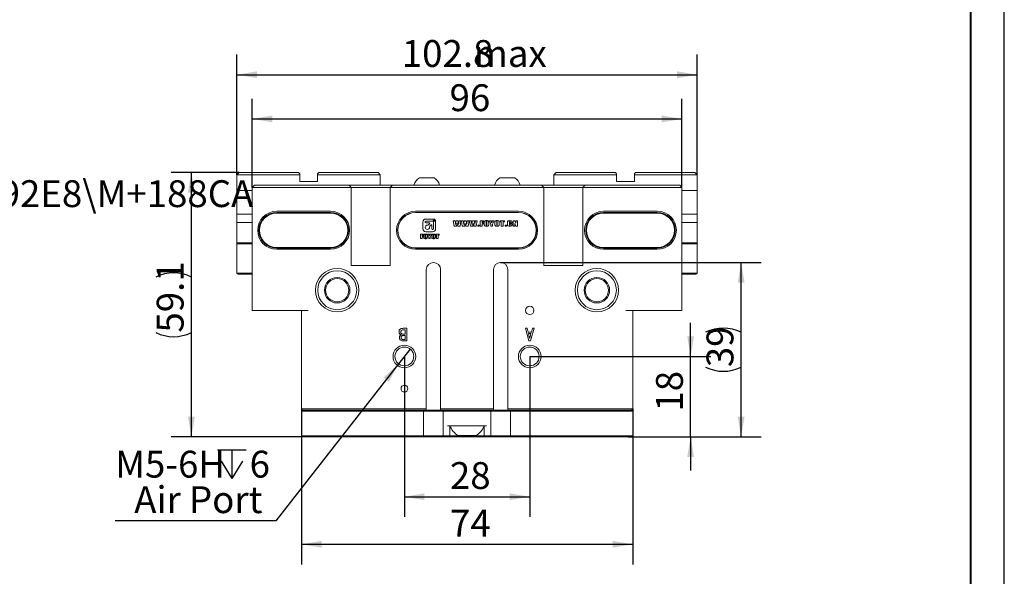
# Model space of a CAD drawing. Units: millimetres. Extents: x 0 to 674, y -1 to 558.
# Drawn here: x 273 to 420, y 104 to 186 of the extents above; entities that cross this region are included whole.
import ezdxf

# ---------------------------------------------------------------- set-up
doc = ezdxf.new("R2010")
doc.units = ezdxf.units.MM
doc.layers.add('图框', color=179, linetype='Continuous')
doc.styles.add('SLDTEXTSTYLE0', font='TXT', dxfattribs={"width": 0.7, "bigfont": 'bigfont'})
doc.styles.add('SLDTEXTSTYLE1', font='TXT', dxfattribs={"width": 0.7})
doc.dimstyles.new('SLDDIMSTYLE0', dxfattribs={"dimtxt": 4, "dimasz": 3, "dimexe": 0, "dimexo": 0.0625, "dimgap": 1, "dimtad": 2, "dimlfac": 1.5, "dimrnd": 1e-09, "dimzin": 12, "dimdsep": 46, "dimtxsty": 'SLDTEXTSTYLE1', "dimsah": 1, "dimcen": 0.09, "dimadec": 0, "dimazin": 3, "dimtfac": 1, "dimtmove": 0, "dimatfit": 0, "dimfxl": 0, "dimfrac": 2, "dimtolj": 1, "dimtzin": 12, "dimarcsym": 0})
doc.dimstyles.new('SLDDIMSTYLE11', dxfattribs={"dimtxt": 4, "dimasz": 3, "dimexe": 0, "dimexo": 0.0625, "dimgap": 1, "dimtad": 0, "dimtih": 1, "dimtoh": 1, "dimlfac": 1.5, "dimrnd": 1e-09, "dimzin": 12, "dimdsep": 46, "dimtxsty": 'SLDTEXTSTYLE1', "dimblk1": 'NONE', "dimsah": 1, "dimcen": 0, "dimadec": 0, "dimazin": 3, "dimtfac": 1, "dimtmove": 0, "dimatfit": 3, "dimldrblk": 'NONE', "dimfxl": 0, "dimfrac": 2, "dimtolj": 1, "dimtzin": 12, "dimarcsym": 0})
doc.dimstyles.new('SLDDIMSTYLE4', dxfattribs={"dimtxt": 4, "dimasz": 3, "dimexe": 0, "dimexo": 0.0625, "dimgap": 1, "dimtad": 2, "dimlfac": 1.5, "dimrnd": 1e-09, "dimzin": 12, "dimdsep": 46, "dimtxsty": 'SLDTEXTSTYLE1', "dimsah": 1, "dimcen": 0.09, "dimadec": 0, "dimazin": 3, "dimtfac": 1, "dimtofl": 0, "dimtmove": 0, "dimatfit": 3, "dimfxl": 0, "dimfrac": 2, "dimtolj": 1, "dimtzin": 12, "dimarcsym": 0})
doc.dimstyles.new('SLDDIMSTYLE9', dxfattribs={"dimtxt": 4, "dimasz": 3, "dimexe": 0, "dimexo": 0.0625, "dimgap": 1, "dimtad": 0, "dimtih": 1, "dimtoh": 1, "dimdec": 3, "dimlfac": 1.5, "dimrnd": 1e-09, "dimzin": 12, "dimdsep": 46, "dimtxsty": 'SLDTEXTSTYLE1', "dimblk1": 'NONE', "dimsah": 1, "dimcen": 0, "dimadec": 0, "dimazin": 3, "dimtol": 1, "dimtp": 0.025, "dimtfac": 1, "dimtdec": 3, "dimtmove": 0, "dimatfit": 3, "dimldrblk": 'NONE', "dimfxl": 0, "dimfrac": 2, "dimtolj": 1, "dimarcsym": 0})

# ---------------------------------------------------------------- blocks, each defined once
blk = doc.blocks.new('SW_SYMBOL_HOLE_DEPTH')
at = {"layer": '图框', "color": 0}
for p, q in [((0, 875), (800, 875)), ((400, 875), (400, 75)), ((100, 555), (400, 75)), ((700, 555), (400, 75))]:
    blk.add_line(p, q, dxfattribs=at)
blk = doc.blocks.new('_D_23')
at = {"layer": '图框'}
for p, q in [((157.15, 147.49), (174.3, 157.39)), ((174.3, 157.39), (206.16, 157.39)), ((152.53, 144.82), (157.15, 147.49))]:
    blk.add_line(p, q, dxfattribs=at)
blk.add_solid([(157.15, 147.49), (160, 148.55), (159.49, 149.43)], dxfattribs=at)
at = {"layer": '图框', "xscale": 0.005290909090909091, "yscale": 0.005290909090909091, "zscale": 0.005290909090909091}
blk.add_blockref('SW_SYMBOL_HOLE_DEPTH', (194.9, 163.33), dxfattribs=at)
at = {"layer": '图框', "attachment_point": 1}
for s, insert, char_height, style in [('+', (185.48, 169.92), 2.6, 'SLDTEXTSTYLE1'), ('0.025', (187.47, 169.92), 2.6, 'SLDTEXTSTYLE1'), ('%%c', (175.55, 167.84), 4, 'SLDTEXTSTYLE1'), ('8', (180.57, 167.84), 4, 'SLDTEXTSTYLE1'), ('3.5', (199.66, 167.84), 4, 'SLDTEXTSTYLE1'), ('0', (187.47, 166.48), 2.6, 'SLDTEXTSTYLE1'), ('侧\\M+196CA\\M+188C0\\M+19195\\M+192E8\\M+188CA', (176.89, 162.55), 4, 'SLDTEXTSTYLE0')]:
    blk.add_mtext(s, dxfattribs=dict(at, insert=insert, char_height=char_height, style=style))
blk = doc.blocks.new('_NONE')
blk = doc.blocks.new('_D_39')
at = {"layer": '图框'}
for p, q in [((308, 161.49), (308, 174.69)), ((372, 161.49), (372, 174.69)), ((308, 171.69), (372, 171.69))]:
    blk.add_line(p, q, dxfattribs=at)
for points in [[(308, 171.69), (311, 171.18), (311, 172.2)], [(372, 171.69), (369, 172.2), (369, 171.18)]]:
    blk.add_solid(points, dxfattribs=at)
at = {"layer": '图框', "insert": (337.39, 176.85), "char_height": 4, "attachment_point": 1, "style": 'SLDTEXTSTYLE1'}
blk.add_mtext('96', dxfattribs=at)
blk = doc.blocks.new('_D_40')
at = {"layer": '图框'}
for p, q in [((315.33, 128.46), (315.33, 105.29)), ((364.66, 128.46), (364.66, 105.29)), ((315.33, 108.29), (364.66, 108.29))]:
    blk.add_line(p, q, dxfattribs=at)
for points in [[(315.33, 108.29), (318.33, 107.78), (318.33, 108.8)], [(364.66, 108.29), (361.66, 108.8), (361.66, 107.78)]]:
    blk.add_solid(points, dxfattribs=at)
at = {"layer": '图框', "insert": (337.46, 113.45), "char_height": 4, "attachment_point": 1, "style": 'SLDTEXTSTYLE1'}
blk.add_mtext('74', dxfattribs=at)
blk = doc.blocks.new('_D_41')
at = {"layer": '图框'}
for p, q in [((305.74, 163.36), (305.74, 181.28)), ((374.25, 163.36), (374.25, 181.28)), ((305.74, 178.28), (374.25, 178.28))]:
    blk.add_line(p, q, dxfattribs=at)
for points in [[(305.74, 178.28), (308.74, 177.77), (308.74, 178.79)], [(374.25, 178.28), (371.25, 178.79), (371.25, 177.77)]]:
    blk.add_solid(points, dxfattribs=at)
at = {"layer": '图框', "char_height": 4, "attachment_point": 1, "style": 'SLDTEXTSTYLE1'}
for s, insert in [('102.8', (330.28, 183.44)), ('max', (341.02, 183.44))]:
    blk.add_mtext(s, dxfattribs=dict(at, insert=insert))
blk = doc.blocks.new('_D_42')
at = {"layer": '图框'}
for p, q in [((330.66, 136.29), (330.66, 112.38)), ((349.33, 136.29), (349.33, 112.38)), ((330.66, 115.38), (349.33, 115.38))]:
    blk.add_line(p, q, dxfattribs=at)
for points in [[(330.66, 115.38), (333.66, 114.88), (333.66, 115.89)], [(349.33, 115.38), (346.33, 115.89), (346.33, 114.88)]]:
    blk.add_solid(points, dxfattribs=at)
at = {"layer": '图框', "insert": (337.45, 120.54), "char_height": 4, "attachment_point": 1, "style": 'SLDTEXTSTYLE1'}
blk.add_mtext('28', dxfattribs=at)
blk = doc.blocks.new('_D_43')
at = {"layer": '图框'}
for p, q in [((373.29, 136.29), (373.29, 141.29)), ((349.33, 136.29), (376.29, 136.29)), ((373.29, 124.29), (373.29, 136.29)), ((364, 124.29), (376.29, 124.29)), ((373.29, 124.29), (373.29, 119.29))]:
    blk.add_line(p, q, dxfattribs=at)
for points in [[(373.29, 136.29), (373.79, 139.29), (372.78, 139.29)], [(373.29, 124.29), (372.78, 121.29), (373.79, 121.29)]]:
    blk.add_solid(points, dxfattribs=at)
at = {"layer": '图框', "insert": (368.13, 128.07), "char_height": 4, "attachment_point": 1, "rotation": 90, "style": 'SLDTEXTSTYLE1'}
blk.add_mtext('18', dxfattribs=at)
blk = doc.blocks.new('_D_44')
at = {"layer": '图框'}
for p, q in [((345, 150.29), (383.81, 150.29)), ((380.81, 124.29), (380.81, 150.29)), ((364, 124.29), (383.81, 124.29))]:
    blk.add_line(p, q, dxfattribs=at)
for centre, start, end in [((378.17, 134.6), 63.4349, 116.5651), ((378.17, 139.98), 243.4349, 296.5651)]:
    blk.add_arc(centre, 5.91, start, end, dxfattribs=at)
for points in [[(380.81, 150.29), (380.31, 147.29), (381.32, 147.29)], [(380.81, 124.29), (381.32, 127.29), (380.31, 127.29)]]:
    blk.add_solid(points, dxfattribs=at)
at = {"layer": '图框', "insert": (375.66, 134.69), "char_height": 4, "attachment_point": 1, "rotation": 90, "style": 'SLDTEXTSTYLE1'}
blk.add_mtext('39', dxfattribs=at)
blk = doc.blocks.new('_D_45')
at = {"layer": '图框'}
for p, q in [((331.52, 137.39), (329.8, 135.19)), ((329.8, 135.19), (311.54, 111.79)), ((311.54, 111.79), (287.61, 111.79))]:
    blk.add_line(p, q, dxfattribs=at)
blk.add_solid([(329.8, 135.19), (327.55, 133.13), (328.36, 132.51)], dxfattribs=at)
at = {"layer": '图框', "xscale": 0.005290909090909091, "yscale": 0.005290909090909091, "zscale": 0.005290909090909091}
blk.add_blockref('SW_SYMBOL_HOLE_DEPTH', (302.86, 117.72), dxfattribs=at)
at = {"layer": '图框', "char_height": 4, "attachment_point": 1, "style": 'SLDTEXTSTYLE1'}
for s, insert in [('M5-6H', (287.61, 122.23)), ('6', (307.62, 122.23)), ('Air Port', (290.43, 116.94))]:
    blk.add_mtext(s, dxfattribs=dict(at, insert=insert))
blk = doc.blocks.new('_D_46')
at = {"layer": '图框'}
for p, q in [((306.07, 163.69), (295.95, 163.69)), ((298.95, 124.29), (298.95, 163.69)), ((316, 124.29), (295.95, 124.29))]:
    blk.add_line(p, q, dxfattribs=at)
for centre, start, end in [((296.3, 142.84), 63.4349, 116.5651), ((296.3, 145.14), 243.4349, 296.5651)]:
    blk.add_arc(centre, 5.91, start, end, dxfattribs=at)
for points in [[(298.95, 163.69), (298.44, 160.69), (299.46, 160.69)], [(298.95, 124.29), (299.46, 127.29), (298.44, 127.29)]]:
    blk.add_solid(points, dxfattribs=at)
at = {"layer": '图框', "insert": (293.79, 139.85), "char_height": 4, "attachment_point": 1, "rotation": 90, "style": 'SLDTEXTSTYLE1'}
blk.add_mtext('59.1', dxfattribs=at)

msp = doc.modelspace()

# ---------------------------------------------------------------- linework, layer by layer
at = {"color": 7, "linetype": 'Continuous', "lineweight": 15}
for p, q in [((306.07255, 163.68931), (305.73921, 163.35598)), ((315.07255, 163.35598), (305.73921, 163.35598)), ((305.73921, 163.35598), (305.73921, 161.02265)), ((306.07255, 163.68931), (314.90588, 163.68931)), ((315.07255, 163.52265), (314.90588, 163.68931)), ((315.07255, 163.52265), (315.07255, 163.35598)), ((315.07255, 163.35598), (315.07255, 162.35598)), ((317.90588, 163.68931), (317.73921, 163.52265)), ((317.73921, 163.35598), (317.73921, 163.52265)), ((317.73921, 162.35598), (317.73921, 163.35598)), ((327.07255, 163.35598), (317.73921, 163.35598)), ((317.90588, 163.68931), (326.73921, 163.68931)), ((327.07255, 163.35598), (326.73921, 163.68931)), ((327.07255, 163.35598), (327.07255, 161.82265)), ((332.89612, 162.92265), (335.09612, 162.92265)), ((344.89612, 162.92265), (347.09612, 162.92265)), ((352.91969, 163.35598), (353.25303, 163.68931)), ((362.25303, 163.35598), (352.91969, 163.35598)), ((352.91969, 163.35598), (352.91969, 161.82265)), ((353.25303, 163.68931), (362.08636, 163.68931)), ((362.25303, 163.52265), (362.08636, 163.68931)), ((362.25303, 163.52265), (362.25303, 163.35598)), ((362.25303, 162.35598), (362.25303, 163.35598)), ((365.08636, 163.68931), (364.91969, 163.52265)), ((364.91969, 163.35598), (364.91969, 163.52265)), ((364.91969, 163.35598), (364.91969, 162.35598)), ((374.25303, 163.35598), (364.91969, 163.35598)), ((365.08636, 163.68931), (373.91969, 163.68931)), ((373.91969, 163.68931), (374.25303, 163.35598)), ((374.25303, 161.02265), (374.25303, 163.35598)), ((307.99612, 161.48931), (308.32945, 161.82265)), ((307.99612, 161.48931), (307.99612, 146.48931)), ((308.66279, 161.48931), (307.99612, 161.48931)), ((308.32945, 161.82265), (308.66279, 161.82265)), ((308.66279, 161.82265), (322.42945, 161.82265)), ((322.76279, 161.48931), (308.66279, 161.48931)), ((315.07255, 162.35598), (317.73921, 162.35598)), ((322.42945, 161.82265), (322.76279, 161.48931)), ((322.42945, 161.82265), (328.89612, 161.82265)), ((322.76279, 149.82265), (322.76279, 161.48931)), ((328.56279, 161.48931), (322.76279, 161.48931)), ((328.56279, 161.48931), (328.89612, 161.82265)), ((328.56279, 161.48931), (328.56279, 149.82265)), ((351.42945, 161.48931), (328.56279, 161.48931)), ((328.89612, 161.82265), (351.09612, 161.82265)), ((351.09612, 161.82265), (351.42945, 161.48931)), ((351.09612, 161.82265), (357.56279, 161.82265)), ((351.42945, 149.82265), (351.42945, 161.48931)), ((357.22945, 161.48931), (351.42945, 161.48931)), ((357.22945, 161.48931), (357.56279, 161.82265)), ((357.22945, 161.48931), (357.22945, 149.82265)), ((371.32945, 161.48931), (357.22945, 161.48931)), ((357.56279, 161.82265), (371.32945, 161.82265)), ((364.91969, 162.35598), (362.25303, 162.35598)), ((371.32945, 161.82265), (371.66279, 161.82265)), ((371.99612, 161.48931), (371.32945, 161.48931)), ((371.66279, 161.82265), (371.99612, 161.48931)), ((371.99612, 161.48931), (371.99612, 146.48931)), ((307.99612, 161.02265), (305.73921, 161.02265)), ((305.73921, 161.02265), (305.73921, 157.48931)), ((371.99612, 161.02265), (374.25303, 161.02265)), ((374.25303, 157.48931), (374.25303, 161.02265)), ((307.99612, 157.48931), (305.73921, 157.48931)), ((305.73921, 157.48931), (305.73921, 156.23839)), ((311.66279, 157.92265), (319.66279, 157.92265)), ((319.66279, 157.75598), (311.66279, 157.75598)), ((319.66279, 157.65598), (311.66279, 157.65598)), ((332.32945, 157.92265), (347.66279, 157.92265)), ((347.66279, 157.75598), (332.32945, 157.75598)), ((347.66279, 157.72265), (332.32945, 157.72265)), ((360.32945, 157.92265), (368.32945, 157.92265)), ((368.32945, 157.75598), (360.32945, 157.75598)), ((368.32945, 157.65598), (360.32945, 157.65598)), ((371.99612, 157.48931), (374.25303, 157.48931)), ((374.25303, 156.23839), (374.25303, 157.48931)), ((307.99612, 156.23839), (305.73921, 156.23839)), ((305.73921, 156.23839), (305.73921, 153.22265)), ((333.41244, 155.30704), (333.41244, 156.31786)), ((333.85812, 156.76353), (335.19576, 156.76353)), ((334.81194, 156.43246), (333.85812, 156.43246)), ((333.85812, 156.20325), (334.34062, 156.20325)), ((334.16193, 155.8732), (334.0932, 155.8732)), ((334.40905, 156.03805), (334.30237, 155.93137)), ((334.42428, 155.54212), (334.42428, 155.61085)), ((334.48245, 155.75129), (334.59015, 155.85898)), ((334.75535, 155.79055), (334.75535, 155.30704)), ((335.19576, 156.76353), (334.90198, 156.46975)), ((334.98354, 155.30704), (334.98354, 156.26086)), ((335.02084, 156.3509), (335.31461, 156.64468)), ((335.31461, 156.64468), (335.31461, 155.30704)), ((337.94584, 156.51522), (338.22819, 156.51522)), ((338.07849, 155.71522), (337.94584, 156.51522)), ((338.43202, 155.71522), (338.07849, 155.71522)), ((338.22819, 156.51522), (338.25863, 156.2386)), ((338.25863, 156.2386), (338.28937, 155.95684)), ((338.37231, 156.51522), (338.66349, 156.51522)), ((338.96216, 155.71522), (338.60643, 155.71522)), ((338.69466, 156.2536), (338.73172, 155.93801)), ((338.81172, 156.51522), (339.09408, 156.51522)), ((339.09408, 156.51522), (338.96216, 155.71522)), ((339.15243, 156.51522), (339.43478, 156.51522)), ((339.28508, 155.71522), (339.15243, 156.51522)), ((339.63861, 155.71522), (339.28508, 155.71522)), ((339.43478, 156.51522), (339.46522, 156.2386)), ((339.46522, 156.2386), (339.49596, 155.95684)), ((339.5789, 156.51522), (339.87008, 156.51522)), ((340.16875, 155.71522), (339.81302, 155.71522)), ((339.90125, 156.2536), (339.93831, 155.93801)), ((340.01831, 156.51522), (340.30066, 156.51522)), ((340.30066, 156.51522), (340.16875, 155.71522)), ((340.35902, 156.51522), (340.64137, 156.51522)), ((340.49166, 155.71522), (340.35902, 156.51522)), ((340.84519, 155.71522), (340.49166, 155.71522)), ((340.64137, 156.51522), (340.67181, 156.2386)), ((340.67181, 156.2386), (340.70255, 155.95684)), ((340.78549, 156.51522), (341.07666, 156.51522)), ((341.37534, 155.71522), (341.01961, 155.71522)), ((341.10784, 156.2536), (341.1449, 155.93801)), ((341.2249, 156.51522), (341.50725, 156.51522)), ((341.50725, 156.51522), (341.37534, 155.71522)), ((341.59384, 155.71522), (341.59384, 155.87522)), ((341.59384, 155.87522), (341.8009, 155.87522)), ((341.8009, 155.71522), (341.59384, 155.71522)), ((341.8009, 155.87522), (341.8009, 155.71522)), ((341.95337, 156.51522), (342.44278, 156.51522)), ((341.95337, 155.71522), (341.95337, 156.51522)), ((342.24513, 155.71522), (341.95337, 155.71522)), ((342.24513, 156.35522), (342.24513, 156.20463)), ((342.44278, 156.35522), (342.24513, 156.35522)), ((342.24513, 156.20463), (342.42396, 156.20463)), ((342.24513, 156.05404), (342.24513, 155.71522)), ((342.42396, 156.05404), (342.24513, 156.05404)), ((342.42396, 156.20463), (342.42396, 156.05404)), ((342.44278, 156.51522), (342.44278, 156.35522)), ((342.56702, 156.04639), (342.56702, 156.18404)), ((342.85878, 156.3136), (342.85878, 155.93257)), ((342.93408, 155.9386), (342.93408, 156.3136)), ((343.22584, 156.18404), (343.22584, 156.04639)), ((343.34066, 156.51522), (343.60184, 156.51522)), ((343.54772, 156.00478), (343.34066, 156.51522)), ((343.54772, 155.71522), (343.54772, 156.00478)), ((343.81125, 155.71522), (343.54772, 155.71522)), ((343.75713, 156.51522), (344.01831, 156.51522)), ((344.01831, 156.51522), (343.81125, 156.00478)), ((343.81125, 156.00478), (343.81125, 155.71522)), ((344.13313, 156.04639), (344.13313, 156.18404)), ((344.4249, 156.3136), (344.4249, 155.93257)), ((344.50019, 155.9386), (344.50019, 156.3136)), ((344.79196, 156.18404), (344.79196, 156.04639)), ((344.92561, 156.35522), (344.92561, 156.51522)), ((344.92561, 156.51522), (345.55619, 156.51522)), ((345.09502, 156.35522), (344.92561, 156.35522)), ((345.09502, 155.71522), (345.09502, 156.35522)), ((345.38678, 155.71522), (345.09502, 155.71522)), ((345.38678, 156.35522), (345.38678, 155.71522)), ((345.55619, 156.35522), (345.38678, 156.35522)), ((345.55619, 156.51522), (345.55619, 156.35522)), ((345.66161, 155.71522), (345.66161, 155.87522)), ((345.66161, 155.87522), (345.86866, 155.87522)), ((345.86866, 155.71522), (345.66161, 155.71522)), ((345.86866, 155.87522), (345.86866, 155.71522)), ((346.01172, 155.99875), (346.01172, 156.2336)), ((346.30349, 156.30301), (346.30349, 155.92389)), ((346.40702, 156.17639), (346.40702, 156.31316)), ((346.69878, 156.17639), (346.40702, 156.17639)), ((346.40702, 156.04463), (346.69878, 156.04463)), ((346.40702, 155.93698), (346.40702, 156.04463)), ((346.69878, 156.25081), (346.69878, 156.17639)), ((346.69878, 156.04463), (346.69878, 156.01242)), ((346.87008, 156.51522), (347.11478, 156.51522)), ((346.87008, 155.71522), (346.87008, 156.51522)), ((347.11478, 155.71522), (346.87008, 155.71522)), ((347.11478, 156.51522), (347.27478, 156.15492)), ((347.11478, 156.07889), (347.11478, 155.71522)), ((347.26537, 155.71522), (347.11478, 156.07889)), ((347.51949, 155.71522), (347.26537, 155.71522)), ((347.27478, 156.15492), (347.27478, 156.51522)), ((347.27478, 156.51522), (347.51949, 156.51522)), ((347.51949, 156.51522), (347.51949, 155.71522)), ((371.99612, 156.23839), (374.25303, 156.23839)), ((374.25303, 153.22265), (374.25303, 156.23839)), ((333.08636, 154.51516), (333.49298, 154.51516)), ((333.08636, 153.8505), (333.08636, 154.51516)), ((333.32877, 154.38223), (333.32877, 154.25712)), ((333.49298, 154.38223), (333.32877, 154.38223)), ((333.32877, 154.25712), (333.47734, 154.25712)), ((333.32877, 154.132), (333.32877, 153.8505)), ((333.47734, 154.132), (333.32877, 154.132)), ((333.47734, 154.25712), (333.47734, 154.132)), ((333.49298, 154.51516), (333.49298, 154.38223)), ((333.5399, 154.12565), (333.5399, 154.24001)), ((333.7823, 154.34765), (333.7823, 154.03108)), ((333.84486, 154.03609), (333.84486, 154.34765)), ((334.86894, 154.86136), (333.85812, 154.86136)), ((334.08727, 154.24001), (334.08727, 154.12565)), ((334.12637, 154.51516), (334.34336, 154.51516)), ((334.2984, 154.09107), (334.12637, 154.51516)), ((334.2984, 153.8505), (334.2984, 154.09107)), ((334.47238, 154.51516), (334.68938, 154.51516)), ((334.68938, 154.51516), (334.51735, 154.09107)), ((334.51735, 154.09107), (334.51735, 153.8505)), ((334.72848, 154.12565), (334.72848, 154.24001)), ((334.97088, 154.34765), (334.97088, 154.03108)), ((335.03344, 154.03609), (335.03344, 154.34765)), ((335.27585, 154.24001), (335.27585, 154.12565)), ((335.33059, 154.38223), (335.33059, 154.51516)), ((335.33059, 154.51516), (335.8545, 154.51516)), ((335.47134, 154.38223), (335.33059, 154.38223)), ((335.47134, 153.8505), (335.47134, 154.38223)), ((335.71375, 154.38223), (335.71375, 153.8505)), ((335.8545, 154.38223), (335.71375, 154.38223)), ((335.8545, 154.51516), (335.8545, 154.38223)), ((305.73921, 153.22265), (307.99612, 153.22265)), ((305.73921, 153.05598), (305.73921, 153.22265)), ((305.73921, 153.05598), (305.73921, 148.72265)), ((307.99612, 153.05598), (305.73921, 153.05598)), ((311.66279, 152.52265), (319.66279, 152.52265)), ((333.32877, 153.8505), (333.08636, 153.8505)), ((334.51735, 153.8505), (334.2984, 153.8505)), ((335.71375, 153.8505), (335.47134, 153.8505)), ((360.32945, 152.52265), (368.32945, 152.52265)), ((371.99612, 153.22265), (374.25303, 153.22265)), ((374.25303, 153.05598), (371.99612, 153.05598)), ((374.25303, 153.22265), (374.25303, 153.05598)), ((374.25303, 148.72265), (374.25303, 153.05598)), ((311.66279, 152.42265), (319.66279, 152.42265)), ((319.66279, 152.25598), (311.66279, 152.25598)), ((332.32945, 152.45598), (347.66279, 152.45598)), ((332.32945, 152.42265), (347.66279, 152.42265)), ((347.66279, 152.25598), (332.32945, 152.25598)), ((360.32945, 152.42265), (368.32945, 152.42265)), ((368.32945, 152.25598), (360.32945, 152.25598)), ((322.76279, 149.82265), (328.56279, 149.82265)), ((351.42945, 149.82265), (357.22945, 149.82265)), ((305.73921, 148.72265), (305.90588, 148.55598)), ((305.73921, 148.72265), (307.99612, 148.72265)), ((307.99612, 148.55598), (305.90588, 148.55598)), ((333.92945, 149.22265), (333.92945, 128.45598)), ((336.06279, 149.22265), (336.06279, 128.45598)), ((343.92945, 149.22265), (343.92945, 128.45598)), ((346.06279, 149.22265), (346.06279, 128.45598)), ((371.99612, 148.72265), (374.25303, 148.72265)), ((374.08636, 148.55598), (371.99612, 148.55598)), ((374.08636, 148.55598), (374.25303, 148.72265)), ((307.99612, 143.15598), (307.99612, 146.48931)), ((371.99612, 146.48931), (371.99612, 143.15598)), ((308.66279, 143.15598), (307.99612, 143.15598)), ((316.32945, 143.15598), (308.66279, 143.15598)), ((315.32945, 128.45598), (315.32945, 143.15598)), ((371.32945, 143.15598), (363.66279, 143.15598)), ((364.66279, 143.15598), (364.66279, 128.45598)), ((371.99612, 143.15598), (371.32945, 143.15598)), ((330.78442, 139.39884), (330.46785, 139.39884)), ((330.48968, 140.47954), (331.03549, 140.47954)), ((330.5006, 139.60625), (330.78442, 139.60625)), ((330.78442, 140.27213), (330.53334, 140.27213)), ((330.78442, 139.60625), (330.78442, 140.27213)), ((330.78442, 138.82028), (330.78442, 139.39884)), ((331.03549, 140.47954), (331.03549, 138.61287)), ((348.67603, 140.47954), (348.93802, 140.47954)), ((349.22184, 138.59104), (348.67603, 140.47954)), ((348.93802, 140.47954), (349.09085, 139.90098)), ((349.09085, 139.90098), (349.57116, 139.90098)), ((349.14543, 139.69358), (349.32009, 139.02769)), ((349.51658, 139.69358), (349.14543, 139.69358)), ((349.34192, 139.02769), (349.51658, 139.69358)), ((349.98598, 140.47954), (349.44017, 138.59104)), ((349.57116, 139.90098), (349.72399, 140.47954)), ((349.72399, 140.47954), (349.98598, 140.47954)), ((330.45693, 138.82028), (330.78442, 138.82028)), ((331.03549, 138.61287), (330.46785, 138.61287)), ((349.44017, 138.59104), (349.22184, 138.59104)), ((349.32009, 139.02769), (349.34192, 139.02769)), ((315.49612, 128.28931), (315.32945, 128.45598)), ((315.32945, 128.45598), (316.32945, 128.45598)), ((315.32945, 128.12265), (315.49612, 128.28931)), ((315.32945, 124.45598), (315.32945, 128.12265)), ((315.99612, 128.12265), (315.32945, 128.12265)), ((315.49612, 128.28931), (315.99612, 128.28931)), ((315.99612, 128.28931), (333.18796, 128.28931)), ((333.18796, 128.12265), (315.99612, 128.12265)), ((316.32945, 128.45598), (333.92945, 128.45598)), ((333.92945, 128.28931), (316.32945, 128.28931)), ((333.52945, 128.12265), (333.18796, 128.12265)), ((333.52945, 128.12265), (333.36279, 128.28931)), ((333.52945, 124.45598), (333.52945, 128.12265)), ((336.46279, 128.12265), (333.52945, 128.12265)), ((333.92945, 128.45598), (333.92945, 128.28931)), ((333.92945, 128.28931), (336.06279, 128.28931)), ((336.06279, 128.45598), (343.92945, 128.45598)), ((336.06279, 128.28931), (336.06279, 128.45598)), ((343.92945, 128.28931), (336.06279, 128.28931)), ((336.46279, 128.12265), (336.62945, 128.28931)), ((336.46279, 124.45598), (336.46279, 128.12265)), ((336.80428, 128.12265), (336.46279, 128.12265)), ((336.80428, 128.28931), (343.18796, 128.28931)), ((343.18796, 128.12265), (336.80428, 128.12265)), ((343.52945, 128.12265), (343.18796, 128.12265)), ((343.36279, 128.28931), (343.52945, 128.12265)), ((343.52945, 124.45598), (343.52945, 128.12265)), ((346.46279, 128.12265), (343.52945, 128.12265)), ((343.92945, 128.45598), (343.92945, 128.28931)), ((346.06279, 128.28931), (343.92945, 128.28931)), ((346.06279, 128.45598), (363.66279, 128.45598)), ((346.06279, 128.28931), (346.06279, 128.45598)), ((363.66279, 128.28931), (346.06279, 128.28931)), ((346.62945, 128.28931), (346.46279, 128.12265)), ((346.46279, 124.45598), (346.46279, 128.12265)), ((346.80428, 128.12265), (346.46279, 128.12265)), ((346.80428, 128.28931), (363.99612, 128.28931)), ((363.99612, 128.12265), (346.80428, 128.12265)), ((363.66279, 128.45598), (364.66279, 128.45598)), ((363.99612, 128.28931), (364.49612, 128.28931)), ((364.66279, 128.12265), (363.99612, 128.12265)), ((364.66279, 128.45598), (364.49612, 128.28931)), ((364.49612, 128.28931), (364.66279, 128.12265)), ((364.66279, 124.45598), (364.66279, 128.12265)), ((337.09612, 125.95598), (342.89612, 125.95598)), ((337.42945, 125.95598), (337.42945, 124.45598)), ((342.56279, 124.45598), (342.56279, 125.95598)), ((315.49612, 124.28931), (315.32945, 124.45598)), ((315.32945, 124.45598), (315.99612, 124.45598)), ((315.99612, 124.28931), (315.49612, 124.28931)), ((315.99612, 124.45598), (333.18796, 124.45598)), ((333.18796, 124.28931), (315.99612, 124.28931)), ((333.18796, 124.45598), (333.52945, 124.45598)), ((333.36279, 124.28931), (333.18796, 124.28931)), ((333.36279, 124.28931), (333.52945, 124.45598)), ((336.62945, 124.28931), (333.36279, 124.28931)), ((333.52945, 124.45598), (336.46279, 124.45598)), ((336.46279, 124.45598), (336.80428, 124.45598)), ((336.62945, 124.28931), (336.46279, 124.45598)), ((336.80428, 124.28931), (336.62945, 124.28931)), ((336.80428, 124.45598), (337.09612, 124.45598)), ((337.09612, 124.28931), (336.80428, 124.28931)), ((337.09612, 124.45598), (337.42945, 124.45598)), ((337.26279, 124.28931), (337.09612, 124.28931)), ((337.26279, 124.28931), (337.42945, 124.45598)), ((342.72945, 124.28931), (337.26279, 124.28931)), ((337.42945, 124.45598), (342.56279, 124.45598)), ((341.28612, 124.48931), (338.70612, 124.48931)), ((342.56279, 124.45598), (342.89612, 124.45598)), ((342.56279, 124.45598), (342.72945, 124.28931)), ((342.89612, 124.28931), (342.72945, 124.28931)), ((342.89612, 124.45598), (343.18796, 124.45598)), ((343.18796, 124.28931), (342.89612, 124.28931)), ((343.18796, 124.45598), (343.52945, 124.45598)), ((343.36279, 124.28931), (343.18796, 124.28931)), ((343.52945, 124.45598), (343.36279, 124.28931)), ((346.62945, 124.28931), (343.36279, 124.28931)), ((343.52945, 124.45598), (346.46279, 124.45598)), ((346.46279, 124.45598), (346.80428, 124.45598)), ((346.46279, 124.45598), (346.62945, 124.28931)), ((346.80428, 124.28931), (346.62945, 124.28931)), ((346.80428, 124.45598), (363.99612, 124.45598)), ((363.99612, 124.28931), (346.80428, 124.28931)), ((363.99612, 124.45598), (364.66279, 124.45598)), ((364.49612, 124.28931), (363.99612, 124.28931)), ((364.66279, 124.45598), (364.49612, 124.28931))]:
    msp.add_line(p, q, dxfattribs=at)
for centre, radius in [((320.66279, 146.15598), 3.23333), ((320.66279, 146.15598), 2.9), ((359.32945, 146.15598), 3.23333), ((359.32945, 146.15598), 2.9), ((320.66279, 146.15598), 1.9), ((320.66279, 146.15598), 1.73333), ((359.32945, 146.15598), 1.9), ((359.32945, 146.15598), 1.73333), ((349.32945, 143.15598), 0.63333), ((330.66279, 136.28931), 1.68333), ((349.32945, 136.28931), 1.68333), ((330.66279, 136.28931), 1.4), ((349.32945, 136.28931), 1.4), ((330.66279, 131.48931), 0.5)]:
    msp.add_circle(centre, radius, dxfattribs=at)
for centre, radius, start, end in [((333.99612, 161.28174), 1.9755, 123.8363232, 164.10893), ((333.99612, 161.28174), 1.9755, 15.89107, 56.1636768), ((345.99612, 161.28174), 1.9755, 123.8363232, 164.10893), ((345.99612, 161.28174), 1.9755, 15.89107, 56.1636768), ((311.66279, 155.08931), 2.83333, 90, 270), ((311.66279, 155.08931), 2.66667, 90, 270), ((311.66279, 155.08931), 2.56667, 90, 270), ((319.66279, 155.08931), 2.83333, 270, 90), ((319.66279, 155.08931), 2.66667, 270, 90), ((319.66279, 155.08931), 2.56667, 270, 90), ((332.32945, 155.08931), 2.83333, 90, 270), ((332.32945, 155.08931), 2.66667, 90, 270), ((332.32945, 155.08931), 2.63333, 90, 270), ((347.66279, 155.08931), 2.83333, 270, 90), ((347.66279, 155.08931), 2.66667, 270, 90), ((347.66279, 155.08931), 2.63333, 270, 90), ((360.32945, 155.08931), 2.83333, 90, 270), ((360.32945, 155.08931), 2.66667, 90, 270), ((360.32945, 155.08931), 2.56667, 90, 270), ((368.32945, 155.08931), 2.83333, 270, 90), ((368.32945, 155.08931), 2.66667, 270, 90), ((368.32945, 155.08931), 2.56667, 270, 90), ((333.85812, 156.31786), 0.44568, 90, 180), ((333.85812, 156.31786), 0.1146, 90, 270), ((334.0932, 155.54212), 0.33107, 90, 0), ((334.16193, 156.07182), 0.19862, 270, 315), ((334.34062, 156.10648), 0.09678, 315, 90), ((334.6229, 155.61085), 0.19862, 135, 180), ((334.65858, 155.79055), 0.09678, 0, 135), ((334.81194, 156.55979), 0.12734, 270, 315), ((335.11088, 156.26086), 0.12734, 135, 180), ((333.85812, 155.30704), 0.44568, 180, 270), ((334.86945, 155.30704), 0.11409, 180, 0), ((334.86894, 155.30704), 0.44568, 270, 0), ((334.99612, 149.22265), 1.06667, 90, 180), ((334.99612, 149.22265), 1.06667, 0, 90), ((344.99612, 149.22265), 1.06667, 90, 180), ((344.99612, 149.22265), 1.06667, 0, 90), ((339.99612, 126.84322), 2.68421, 199.3015698, 241.2761376), ((339.99612, 126.84322), 2.68421, 298.7238624, 340.6984302)]:
    msp.add_arc(centre, radius, start, end, dxfattribs=at)
for points, knots in [([(338.28937, 155.95684), (338.30245, 156.06142), (338.32581, 156.2482), (338.3581, 156.43363), (338.37231, 156.51522)], [0, 0, 0, 0, 0.559980421, 1, 1, 1, 1]), ([(338.51525, 156.1436), (338.50579, 156.09506), (338.4902, 156.0151), (338.46862, 155.90371), (338.4503, 155.80947), (338.43811, 155.74663), (338.43202, 155.71522)], [0, 0, 0, 0, 0.33999989, 0.559999836, 0.779999987, 1, 1, 1, 1]), ([(338.60643, 155.71522), (338.58695, 155.79466), (338.55217, 155.93653), (338.52653, 156.08033), (338.51525, 156.1436)], [0, 0, 0, 0, 0.559977751, 1, 1, 1, 1]), ([(338.66349, 156.51522), (338.6671, 156.48558), (338.67304, 156.43676), (338.68108, 156.36873), (338.68775, 156.31115), (338.69236, 156.27278), (338.69466, 156.2536)], [0, 0, 0, 0, 0.339998963, 0.559999878, 0.77999988, 1, 1, 1, 1]), ([(338.73172, 155.93801), (338.74413, 156.04611), (338.76628, 156.23915), (338.79784, 156.43086), (338.81172, 156.51522)], [0, 0, 0, 0, 0.559997282, 1, 1, 1, 1]), ([(339.49596, 155.95684), (339.50904, 156.06142), (339.5324, 156.2482), (339.56469, 156.43363), (339.5789, 156.51522)], [0, 0, 0, 0, 0.559980421, 1, 1, 1, 1]), ([(339.72184, 156.1436), (339.71238, 156.09506), (339.69679, 156.0151), (339.67521, 155.90371), (339.65689, 155.80947), (339.6447, 155.74663), (339.63861, 155.71522)], [0, 0, 0, 0, 0.33999989, 0.559999836, 0.779999987, 1, 1, 1, 1]), ([(339.81302, 155.71522), (339.79354, 155.79466), (339.75875, 155.93653), (339.73312, 156.08033), (339.72184, 156.1436)], [0, 0, 0, 0, 0.559977751, 1, 1, 1, 1]), ([(339.87008, 156.51522), (339.87368, 156.48558), (339.87962, 156.43676), (339.88767, 156.36873), (339.89434, 156.31115), (339.89895, 156.27278), (339.90125, 156.2536)], [0, 0, 0, 0, 0.339998963, 0.559999878, 0.77999988, 1, 1, 1, 1]), ([(339.93831, 155.93801), (339.95072, 156.04611), (339.97287, 156.23915), (340.00443, 156.43086), (340.01831, 156.51522)], [0, 0, 0, 0, 0.559997282, 1, 1, 1, 1]), ([(340.70255, 155.95684), (340.71563, 156.06142), (340.73899, 156.2482), (340.77128, 156.43363), (340.78549, 156.51522)], [0, 0, 0, 0, 0.559980421, 1, 1, 1, 1]), ([(340.92843, 156.1436), (340.91897, 156.09506), (340.90338, 156.0151), (340.88179, 155.90371), (340.86348, 155.80947), (340.85129, 155.74663), (340.84519, 155.71522)], [0, 0, 0, 0, 0.33999989, 0.559999836, 0.779999987, 1, 1, 1, 1]), ([(341.01961, 155.71522), (341.00013, 155.79466), (340.96534, 155.93653), (340.93971, 156.08033), (340.92843, 156.1436)], [0, 0, 0, 0, 0.5599777508, 1, 1, 1, 1]), ([(341.07666, 156.51522), (341.08027, 156.48558), (341.08621, 156.43676), (341.09426, 156.36873), (341.10093, 156.31115), (341.10554, 156.27278), (341.10784, 156.2536)], [0, 0, 0, 0, 0.339998963, 0.559999878, 0.77999988, 1, 1, 1, 1]), ([(341.1449, 155.93801), (341.1573, 156.04611), (341.17945, 156.23915), (341.21101, 156.43086), (341.2249, 156.51522)], [0, 0, 0, 0, 0.559997282, 1, 1, 1, 1]), ([(342.56702, 156.18404), (342.56348, 156.23783), (342.55651, 156.34369), (342.63806, 156.48272), (342.7716, 156.52774), (342.85476, 156.53194), (342.89643, 156.53404)], [0, 0, 0, 0, 0.282927596, 0.556844728, 0.777968135, 1, 1, 1, 1]), ([(342.89643, 155.69639), (342.84363, 155.69919), (342.7387, 155.70475), (342.59522, 155.78188), (342.56505, 155.92255), (342.56636, 156.00486), (342.56702, 156.04639)], [0, 0, 0, 0, 0.281740384, 0.559880569, 0.777926771, 1, 1, 1, 1]), ([(342.89761, 156.40228), (342.89301, 156.40196), (342.88383, 156.40132), (342.87146, 156.39414), (342.86416, 156.38201), (342.85947, 156.3548), (342.85909, 156.33191), (342.85878, 156.3136)], [0, 0, 0, 0, 0.124888011, 0.249704538, 0.373906571, 0.499186569, 1, 1, 1, 1]), ([(342.85878, 155.93257), (342.85881, 155.91159), (342.85885, 155.88537), (342.86249, 155.85451), (342.86629, 155.83876), (342.8801, 155.82891), (342.89058, 155.82841), (342.89584, 155.82816)], [0, 0, 0, 0, 0.501230116, 0.626524271, 0.751013426, 0.874937117, 1, 1, 1, 1]), ([(342.89584, 155.82816), (342.9014, 155.82848), (342.91247, 155.82912), (342.9301, 155.84465), (342.93273, 155.88497), (342.93354, 155.91712), (342.93408, 155.9386)], [0, 0, 0, 0, 0.124980472, 0.249021171, 0.498253858, 1, 1, 1, 1]), ([(342.89643, 156.53404), (342.94922, 156.53117), (343.05409, 156.52547), (343.19765, 156.44859), (343.22781, 156.30789), (343.2265, 156.22557), (343.22584, 156.18404)], [0, 0, 0, 0, 0.281779921, 0.55978949, 0.777886615, 1, 1, 1, 1]), ([(343.22584, 156.04639), (343.22937, 155.99262), (343.2363, 155.88679), (343.15496, 155.7475), (343.0212, 155.70295), (342.93808, 155.69858), (342.89643, 155.69639)], [0, 0, 0, 0, 0.282918705, 0.556876128, 0.777978465, 1, 1, 1, 1]), ([(342.93408, 156.3136), (342.93401, 156.33181), (342.93392, 156.35457), (342.92921, 156.38125), (342.92366, 156.39418), (342.91122, 156.40148), (342.90215, 156.40201), (342.89761, 156.40228)], [0, 0, 0, 0, 0.500825061, 0.626052604, 0.750525249, 0.874931685, 1, 1, 1, 1]), ([(343.60184, 156.51522), (343.61112, 156.47863), (343.62642, 156.41837), (343.64705, 156.33428), (343.66388, 156.26296), (343.6734, 156.21505), (343.67816, 156.1911)], [0, 0, 0, 0, 0.34000691, 0.560012691, 0.780017425, 1, 1, 1, 1]), ([(343.67816, 156.1911), (343.69423, 156.25128), (343.72292, 156.35875), (343.74668, 156.46741), (343.75713, 156.51522)], [0, 0, 0, 0, 0.559981828, 1, 1, 1, 1]), ([(344.13313, 156.18404), (344.12959, 156.23783), (344.12263, 156.34369), (344.20417, 156.48272), (344.33772, 156.52774), (344.42088, 156.53194), (344.46255, 156.53404)], [0, 0, 0, 0, 0.282927596, 0.556844728, 0.777968135, 1, 1, 1, 1]), ([(344.46255, 155.69639), (344.40974, 155.69919), (344.30482, 155.70475), (344.16134, 155.78188), (344.13117, 155.92255), (344.13247, 156.00486), (344.13313, 156.04639)], [0, 0, 0, 0, 0.281740384, 0.559880569, 0.777926771, 1, 1, 1, 1]), ([(344.46372, 156.40228), (344.45913, 156.40196), (344.44995, 156.40132), (344.43758, 156.39414), (344.43027, 156.38201), (344.42559, 156.3548), (344.42521, 156.33191), (344.4249, 156.3136)], [0, 0, 0, 0, 0.124888011, 0.249704538, 0.373906571, 0.499186569, 1, 1, 1, 1]), ([(344.4249, 155.93257), (344.42493, 155.91159), (344.42497, 155.88537), (344.42861, 155.85451), (344.43241, 155.83876), (344.44622, 155.82891), (344.4567, 155.82841), (344.46196, 155.82816)], [0, 0, 0, 0, 0.501230116, 0.626524271, 0.751013426, 0.874937117, 1, 1, 1, 1]), ([(344.46196, 155.82816), (344.46751, 155.82848), (344.47858, 155.82912), (344.49622, 155.84465), (344.49885, 155.88497), (344.49965, 155.91712), (344.50019, 155.9386)], [0, 0, 0, 0, 0.124980472, 0.249021171, 0.498253858, 1, 1, 1, 1]), ([(344.46255, 156.53404), (344.51533, 156.53117), (344.6202, 156.52547), (344.76377, 156.44859), (344.79393, 156.30789), (344.79262, 156.22557), (344.79196, 156.18404)], [0, 0, 0, 0, 0.281779921, 0.55978949, 0.777886615, 1, 1, 1, 1]), ([(344.79196, 156.04639), (344.79548, 155.99262), (344.80242, 155.88679), (344.72107, 155.7475), (344.58732, 155.70295), (344.5042, 155.69858), (344.46255, 155.69639)], [0, 0, 0, 0, 0.282918705, 0.556876128, 0.777978465, 1, 1, 1, 1]), ([(344.50019, 156.3136), (344.50012, 156.33181), (344.50004, 156.35457), (344.49533, 156.38125), (344.48978, 156.39418), (344.47734, 156.40148), (344.46827, 156.40201), (344.46372, 156.40228)], [0, 0, 0, 0, 0.500825061, 0.626052604, 0.750525249, 0.874931685, 1, 1, 1, 1]), ([(346.01172, 156.2336), (346.01133, 156.26653), (346.01054, 156.33189), (346.03971, 156.43064), (346.16009, 156.52013), (346.27209, 156.5283), (346.35069, 156.53404)], [0, 0, 0, 0, 0.188189258, 0.3735069, 0.560336689, 1, 1, 1, 1]), ([(346.35908, 155.69639), (346.30913, 155.69861), (346.20967, 155.70304), (346.06727, 155.75378), (346.01267, 155.8805), (346.01204, 155.95911), (346.01172, 155.99875)], [0, 0, 0, 0, 0.281684697, 0.560878868, 0.778540069, 1, 1, 1, 1]), ([(346.35761, 156.40228), (346.34624, 156.4018), (346.32922, 156.4011), (346.31194, 156.38536), (346.30395, 156.35254), (346.30369, 156.32503), (346.30349, 156.30301)], [0, 0, 0, 0, 0.249281023, 0.373462133, 0.498637436, 1, 1, 1, 1]), ([(346.30349, 155.92389), (346.3037, 155.90272), (346.30396, 155.87625), (346.3119, 155.84485), (346.32826, 155.82951), (346.34463, 155.8287), (346.35555, 155.82816)], [0, 0, 0, 0, 0.501263651, 0.626420037, 0.750978816, 1, 1, 1, 1]), ([(346.35069, 156.53404), (346.43951, 156.52798), (346.55069, 156.52039), (346.65921, 156.44219), (346.69715, 156.36067), (346.69813, 156.29479), (346.69878, 156.25081)], [0, 0, 0, 0, 0.498284669, 0.623768968, 0.748760775, 1, 1, 1, 1]), ([(346.35555, 155.82816), (346.36133, 155.82842), (346.37288, 155.82893), (346.38971, 155.83551), (346.39998, 155.85055), (346.40641, 155.88484), (346.40675, 155.91381), (346.40702, 155.93698)], [0, 0, 0, 0, 0.125125664, 0.250191246, 0.374255576, 0.499390521, 1, 1, 1, 1]), ([(346.40702, 156.31316), (346.40689, 156.33309), (346.40674, 156.35799), (346.39953, 156.3879), (346.38323, 156.40153), (346.36786, 156.40198), (346.35761, 156.40228)], [0, 0, 0, 0, 0.501301888, 0.626327655, 0.750675067, 1, 1, 1, 1]), ([(346.69878, 156.01242), (346.69812, 155.9789), (346.6968, 155.91212), (346.67623, 155.80826), (346.55277, 155.71431), (346.43894, 155.70378), (346.35908, 155.69639)], [0, 0, 0, 0, 0.1881226976, 0.374816739, 0.5613246039, 1, 1, 1, 1]), ([(333.5399, 154.24001), (333.53695, 154.2847), (333.53117, 154.37265), (333.59892, 154.48817), (333.70987, 154.52557), (333.77896, 154.52906), (333.81358, 154.5308)], [0, 0, 0, 0, 0.282927596, 0.556844728, 0.777968135, 1, 1, 1, 1]), ([(333.81358, 153.83486), (333.76971, 153.83718), (333.68253, 153.8418), (333.56333, 153.90588), (333.53826, 154.02276), (333.53935, 154.09114), (333.5399, 154.12565)], [0, 0, 0, 0, 0.281740384, 0.559880569, 0.777926771, 1, 1, 1, 1]), ([(333.81456, 154.42133), (333.81075, 154.42106), (333.80312, 154.42053), (333.79284, 154.41457), (333.78677, 154.40449), (333.78288, 154.38189), (333.78256, 154.36287), (333.7823, 154.34765)], [0, 0, 0, 0, 0.124888011, 0.249704538, 0.373906571, 0.499186569, 1, 1, 1, 1]), ([(333.7823, 154.03108), (333.78233, 154.01365), (333.78236, 153.99187), (333.78539, 153.96623), (333.78854, 153.95314), (333.80002, 153.94496), (333.80872, 153.94454), (333.81309, 153.94433)], [0, 0, 0, 0, 0.501230116, 0.626524271, 0.751013426, 0.874937117, 1, 1, 1, 1]), ([(333.81309, 153.94433), (333.81771, 153.9446), (333.82691, 153.94513), (333.84156, 153.95803), (333.84374, 153.99154), (333.84441, 154.01825), (333.84486, 154.03609)], [0, 0, 0, 0, 0.124980472, 0.249021171, 0.498253858, 1, 1, 1, 1]), ([(333.81358, 154.5308), (333.85744, 154.52842), (333.94457, 154.52368), (334.06385, 154.45981), (334.0889, 154.34291), (334.08782, 154.27452), (334.08727, 154.24001)], [0, 0, 0, 0, 0.2817799213, 0.5597894897, 0.7778866149, 1, 1, 1, 1]), ([(334.08727, 154.12565), (334.0902, 154.08098), (334.09596, 153.99305), (334.02837, 153.87732), (333.91725, 153.84031), (333.84819, 153.83668), (333.81358, 153.83486)], [0, 0, 0, 0, 0.282918705, 0.556876128, 0.777978465, 1, 1, 1, 1]), ([(333.84486, 154.34765), (333.8448, 154.36278), (333.84473, 154.38169), (333.84082, 154.40386), (333.83621, 154.4146), (333.82587, 154.42067), (333.81834, 154.42111), (333.81456, 154.42133)], [0, 0, 0, 0, 0.500825061, 0.626052604, 0.750525249, 0.874931685, 1, 1, 1, 1]), ([(334.34336, 154.51516), (334.35107, 154.48477), (334.36378, 154.4347), (334.38092, 154.36484), (334.3949, 154.30558), (334.40282, 154.26578), (334.40677, 154.24588)], [0, 0, 0, 0, 0.3400069099, 0.5600126907, 0.7800174248, 1, 1, 1, 1]), ([(334.40677, 154.24588), (334.42012, 154.29588), (334.44396, 154.38516), (334.4637, 154.47544), (334.47238, 154.51516)], [0, 0, 0, 0, 0.559981828, 1, 1, 1, 1]), ([(334.72848, 154.24001), (334.72554, 154.2847), (334.71975, 154.37265), (334.7875, 154.48817), (334.89845, 154.52557), (334.96755, 154.52906), (335.00216, 154.5308)], [0, 0, 0, 0, 0.282927596, 0.556844728, 0.777968135, 1, 1, 1, 1]), ([(335.00216, 153.83486), (334.95829, 153.83718), (334.87111, 153.8418), (334.75191, 153.90588), (334.72684, 154.02276), (334.72793, 154.09114), (334.72848, 154.12565)], [0, 0, 0, 0, 0.281740384, 0.559880569, 0.777926771, 1, 1, 1, 1]), ([(335.00314, 154.42133), (334.99933, 154.42106), (334.9917, 154.42053), (334.98142, 154.41457), (334.97535, 154.40449), (334.97146, 154.38189), (334.97114, 154.36287), (334.97088, 154.34765)], [0, 0, 0, 0, 0.124888011, 0.249704538, 0.373906571, 0.499186569, 1, 1, 1, 1]), ([(334.97088, 154.03108), (334.97091, 154.01365), (334.97094, 153.99187), (334.97397, 153.96623), (334.97712, 153.95314), (334.9886, 153.94496), (334.9973, 153.94454), (335.00167, 153.94433)], [0, 0, 0, 0, 0.501230116, 0.626524271, 0.751013426, 0.874937117, 1, 1, 1, 1]), ([(335.00167, 153.94433), (335.00629, 153.9446), (335.01549, 153.94513), (335.03014, 153.95803), (335.03232, 153.99154), (335.03299, 154.01825), (335.03344, 154.03609)], [0, 0, 0, 0, 0.124980472, 0.249021171, 0.498253858, 1, 1, 1, 1]), ([(335.00216, 154.5308), (335.04602, 154.52842), (335.13315, 154.52368), (335.25243, 154.45981), (335.27748, 154.34291), (335.2764, 154.27452), (335.27585, 154.24001)], [0, 0, 0, 0, 0.281779921, 0.55978949, 0.777886615, 1, 1, 1, 1]), ([(335.27585, 154.12565), (335.27878, 154.08098), (335.28454, 153.99305), (335.21696, 153.87732), (335.10583, 153.84031), (335.03677, 153.83668), (335.00216, 153.83486)], [0, 0, 0, 0, 0.282918705, 0.556876128, 0.777978465, 1, 1, 1, 1]), ([(335.03344, 154.34765), (335.03338, 154.36278), (335.03331, 154.38169), (335.0294, 154.40386), (335.02479, 154.4146), (335.01445, 154.42067), (335.00692, 154.42111), (335.00314, 154.42133)], [0, 0, 0, 0, 0.500825061, 0.626052604, 0.750525249, 0.874931685, 1, 1, 1, 1]), ([(329.86746, 139.92281), (329.87139, 140.01403), (329.8792, 140.19505), (330.05822, 140.39458), (330.27883, 140.46827), (330.41935, 140.47578), (330.48968, 140.47954)], [0, 0, 0, 0, 0.280898921, 0.557420394, 0.778472499, 1, 1, 1, 1]), ([(330.20586, 139.508), (330.15494, 139.52667), (330.05311, 139.56402), (329.9384, 139.66759), (329.87497, 139.79487), (329.86996, 139.88013), (329.86746, 139.92281)], [0, 0, 0, 0, 0.280006129, 0.559976801, 0.779695217, 1, 1, 1, 1]), ([(329.92204, 139.09319), (329.92401, 139.14394), (329.92793, 139.24508), (330.01473, 139.41267), (330.13335, 139.47183), (330.20586, 139.508)], [0, 0, 0, 0, 0.281418773, 0.560744521, 1, 1, 1, 1]), ([(330.53334, 140.27213), (330.47598, 140.26962), (330.36175, 140.26461), (330.20574, 140.19704), (330.13508, 140.05845), (330.13133, 139.96815), (330.12945, 139.92281)], [0, 0, 0, 0, 0.281253686, 0.560037431, 0.779093945, 1, 1, 1, 1]), ([(330.12945, 139.92281), (330.13129, 139.88836), (330.13497, 139.81962), (330.17991, 139.72286), (330.30288, 139.63052), (330.41909, 139.61625), (330.5006, 139.60625)], [0, 0, 0, 0, 0.187576735, 0.374271721, 0.561133891, 1, 1, 1, 1]), ([(330.46785, 139.39884), (330.42288, 139.39417), (330.33311, 139.38485), (330.22433, 139.30889), (330.17768, 139.19931), (330.17463, 139.12861), (330.17311, 139.09319)], [0, 0, 0, 0, 0.280187421, 0.559240837, 0.779117628, 1, 1, 1, 1]), ([(330.46785, 138.61287), (330.39077, 138.6169), (330.23719, 138.62492), (330.04955, 138.74286), (329.93972, 138.91247), (329.92793, 139.03295), (329.92204, 139.09319)], [0, 0, 0, 0, 0.280778834, 0.559449272, 0.779714549, 1, 1, 1, 1]), ([(330.17311, 139.09319), (330.17565, 139.05086), (330.18071, 138.96664), (330.25938, 138.87206), (330.35833, 138.82658), (330.42405, 138.82238), (330.45693, 138.82028)], [0, 0, 0, 0, 0.280451938, 0.558107158, 0.778894785, 1, 1, 1, 1])]:
    msp.add_open_spline(points, degree=3, knots=knots, dxfattribs=at)
at = {"layer": '图框', "color": 7}
msp.add_line((420, 0), (420, 297), dxfattribs=at)
at = {"layer": '图框', "color": 7, "lineweight": 40}
msp.add_line((415, 4.98469), (415, 291.98469), dxfattribs=at)

# ---------------------------------------------------------------- dimensions: what is measured, and where the dimension line sits
at = {"layer": '图框'}
for base, p1, p2, angle, text, picture, middle in [((374.25303, 178.28266), (305.73921, 163.35598), (374.25303, 163.35598), 0, '<>max', '_D_41', (339.99612, 178.28266)), ((298.94748, 163.68931), (315.99612, 124.28931), (306.07255, 163.68931), 90, '(<>)', '_D_46', (298.94748, 143.98931)), ((380.81388, 150.28931), (363.99612, 124.28931), (344.99612, 150.28931), 90, '(<>)', '_D_44', (380.81388, 137.28931))]:
    dim = msp.add_linear_dim(base=base, p1=p1, p2=p2, angle=angle, text=text, dimstyle='SLDDIMSTYLE4', dxfattribs=at)
    dim.commit()
    dim.dimension.update_dxf_attribs({"geometry": picture, "text_midpoint": middle, "dimtype": 160})
for base, p1, p2, picture, middle in [((371.99612, 171.68931), (307.99612, 161.48931), (371.99612, 161.48931), '_D_39', (339.99612, 171.68931)), ((349.32945, 115.38481), (330.66279, 136.28931), (349.32945, 136.28931), '_D_42', (339.99612, 115.38481)), ((364.66279, 108.28931), (315.32945, 128.45598), (364.66279, 128.45598), '_D_40', (339.99612, 108.28931))]:
    dim = msp.add_linear_dim(base=base, p1=p1, p2=p2, dimstyle='SLDDIMSTYLE4', dxfattribs=at)
    dim.commit()
    dim.dimension.update_dxf_attribs({"geometry": picture, "text_midpoint": middle, "dimtype": 160})
dim = msp.add_diameter_dim_2p(p1=(152.52755, 144.82265), p2=(157.14635, 147.48931), text='<>{\\fGDT;x}3.5\\P侧面安装定位', dimstyle='SLDDIMSTYLE9', dxfattribs=at)
dim.commit()
dim.dimension.update_dxf_attribs({"geometry": '_D_23', "text_midpoint": (190.85523, 163.70041), "dimtype": 163})
dim = msp.add_linear_dim(base=(373.28538, 136.28931), p1=(363.99612, 124.28931), p2=(349.32945, 136.28931), angle=90, dimstyle='SLDDIMSTYLE0', dxfattribs=at)
dim.commit()
dim.dimension.update_dxf_attribs({"geometry": '_D_43', "text_midpoint": (373.28538, 130.28931), "dimtype": 160})
dim = msp.add_diameter_dim_2p(p1=(331.52426, 137.39288), p2=(329.80131, 135.18575), text='M5-6H{\\fGDT;x}6\\PAir Port', dimstyle='SLDDIMSTYLE11', override={"dimpost": '<>'}, dxfattribs=at)
dim.commit()
dim.dimension.update_dxf_attribs({"geometry": '_D_45', "text_midpoint": (298.94748, 117.1818), "dimtype": 163})

doc.saveas('drawing.dxf')
